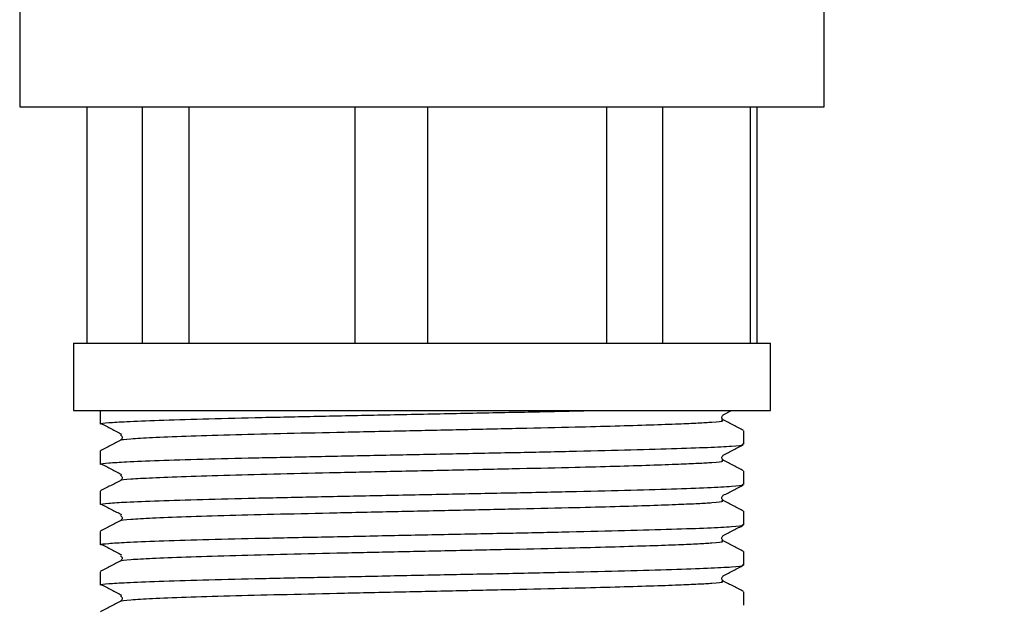
# Model space of a CAD drawing. Units: millimetres. Extents: x 82 to 199, y 80 to 161.
# Drawn here: x 126 to 163, y 118 to 139 of the extents above; entities that cross this region are included whole.
import ezdxf

# ---------------------------------------------------------------- set-up
doc = ezdxf.new("R2010")
doc.units = ezdxf.units.MM
doc.header["$PDSIZE"] = -1
doc.layers.add('BORDER', color=7, linetype='Continuous', lineweight=25)
doc.styles.add('SLDTEXTSTYLE0', font='TXT', dxfattribs={"width": 0.7})
doc.dimstyles.new('SLDDIMSTYLE0', dxfattribs={"dimtxt": 5.037667, "dimasz": 2.350911, "dimexe": 0, "dimexo": 0.0625, "dimgap": 1.259417, "dimtad": 0, "dimtih": 1, "dimtoh": 1, "dimdec": 0, "dimrnd": 1e-09, "dimzin": 12, "dimdsep": 46, "dimtxsty": 'SLDTEXTSTYLE0', "dimsah": 1, "dimcen": 0.09, "dimadec": 0, "dimazin": 3, "dimtfac": 1, "dimtdec": 0, "dimtofl": 0, "dimtmove": 0, "dimatfit": 3, "dimfxl": 1, "dimfrac": 2, "dimtolj": 1, "dimtzin": 12, "dimarcsym": 0})

# ---------------------------------------------------------------- blocks, each defined once
blk = doc.blocks.new('_D')
at = {"layer": 'BORDER', "color": 0, "lineweight": -2, "transparency": 16777216}
for p, q in [((141.028, 161.269), (173.965, 161.269)), ((173.965, 158.919), (173.965, 143.058)), ((173.965, 111.245), (173.965, 127.105)), ((141.028, 108.894), (173.965, 108.894))]:
    blk.add_line(p, q, dxfattribs=at)
at = {"layer": 'BORDER', "color": 0, "transparency": 16777216}
for points in [[(173.574, 158.919), (174.357, 158.919), (173.965, 161.269)], [(173.574, 111.245), (174.357, 111.245), (173.965, 108.894)]]:
    blk.add_solid(points, dxfattribs=at)
at = {"layer": 'Defpoints', "color": 0, "transparency": 16777216}
for p in [(140.966, 161.269), (173.965, 161.269), (140.966, 108.894)]:
    blk.add_point(p, dxfattribs=at)
at = {"layer": 'BORDER', "color": 0, "transparency": 16777216, "insert": (173.965, 141.799), "char_height": 5.0377, "attachment_point": 2, "style": 'SLDTEXTSTYLE0'}
blk.add_mtext('\\A1;52\\PNOM', dxfattribs=at)
blk = doc.blocks.new('_D_1')
at = {"layer": 'BORDER', "color": 0, "lineweight": -2, "transparency": 16777216}
for p, q in [((141.028, 161.269), (191.568, 161.269)), ((191.568, 158.919), (191.568, 128.558)), ((191.568, 82.245), (191.568, 112.605)), ((141.028, 79.894), (191.568, 79.894))]:
    blk.add_line(p, q, dxfattribs=at)
at = {"layer": 'BORDER', "color": 0, "transparency": 16777216}
for points in [[(191.176, 158.919), (191.96, 158.919), (191.568, 161.269)], [(191.176, 82.245), (191.96, 82.245), (191.568, 79.894)]]:
    blk.add_solid(points, dxfattribs=at)
at = {"layer": 'Defpoints', "color": 0, "transparency": 16777216}
for p in [(140.966, 161.269), (140.966, 79.894), (191.568, 79.894)]:
    blk.add_point(p, dxfattribs=at)
at = {"layer": 'BORDER', "color": 0, "transparency": 16777216, "insert": (191.568, 127.299), "char_height": 5.0377, "attachment_point": 2, "style": 'SLDTEXTSTYLE0'}
blk.add_mtext('\\A1;81\\PNOM', dxfattribs=at)

msp = doc.modelspace()

# ---------------------------------------------------------------- linework, layer by layer
at = {"color": 0, "linetype": 'Continuous', "lineweight": 25}
for p, q in [((125.966, 157.548), (125.966, 136.209)), ((155.966, 136.209), (155.966, 157.548)), ((125.966, 136.209), (155.966, 136.209)), ((128.466, 136.209), (128.466, 127.394)), ((128.467, 136.209), (128.467, 127.394)), ((130.537, 136.209), (130.537, 127.394)), ((132.273, 136.209), (132.273, 127.394)), ((138.465, 136.209), (138.465, 127.394)), ((141.17, 136.209), (141.17, 127.394)), ((147.857, 127.394), (147.857, 136.209)), ((149.948, 127.394), (149.948, 136.209)), ((153.213, 127.394), (153.213, 136.209)), ((153.466, 127.394), (153.466, 136.209)), ((127.966, 127.394), (127.966, 124.894)), ((127.966, 127.394), (153.966, 127.394)), ((153.966, 124.894), (153.966, 127.394)), ((127.966, 124.894), (153.966, 124.894)), ((128.966, 124.894), (128.966, 124.382)), ((152.202, 124.729), (152.508, 124.888)), ((152.144, 124.534), (152.141, 124.536)), ((152.966, 123.632), (152.966, 124.133)), ((128.966, 123.382), (128.966, 122.882)), ((152.144, 123.034), (152.141, 123.036)), ((152.966, 122.132), (152.966, 122.633)), ((128.966, 121.882), (128.966, 121.382)), ((152.144, 121.534), (152.141, 121.536)), ((152.966, 120.632), (152.966, 121.133)), ((128.966, 120.382), (128.966, 119.882)), ((152.144, 120.034), (152.141, 120.036)), ((152.966, 119.132), (152.966, 119.633)), ((128.966, 118.882), (128.966, 118.382)), ((152.144, 118.534), (152.141, 118.536)), ((152.966, 117.632), (152.966, 118.133))]:
    msp.add_line(p, q, dxfattribs=at)
for points, knots in [([(129.011, 124.382), (128.997, 124.386), (128.933, 124.405), (129.24, 124.438), (129.928, 124.48), (131.1, 124.528), (132.73, 124.578), (134.697, 124.627), (136.917, 124.673), (139.314, 124.723), (141.793, 124.774), (144.216, 124.822), (146.134, 124.861), (147.179, 124.886), (147.535, 124.894)], [0, 0, 0, 0, 0.023114, 0.107595, 0.190593, 0.285962, 0.382225, 0.477354, 0.570951, 0.666598, 0.762816, 0.85758, 0.951374, 1, 1, 1, 1]), ([(129.751, 123.786), (129.748, 123.788), (129.706, 123.806), (130.068, 123.839), (130.853, 123.886), (132.113, 123.936), (133.736, 123.986), (135.653, 124.034), (137.787, 124.081), (140.067, 124.131), (142.384, 124.182), (144.629, 124.229), (146.574, 124.273), (148.197, 124.316), (149.5, 124.356), (150.522, 124.393), (151.288, 124.425), (151.891, 124.463), (152.241, 124.5), (152.169, 124.525), (152.144, 124.534)], [0, 0, 0, 0, 0.006045, 0.07114, 0.135461, 0.201216, 0.267196, 0.332016, 0.396546, 0.462431, 0.528317, 0.592847, 0.657667, 0.709532, 0.761444, 0.812726, 0.85637, 0.900622, 0.966535, 1, 1, 1, 1]), ([(152.199, 124.537), (152.172, 124.569), (152.118, 124.633), (152.174, 124.697), (152.201, 124.729)], [0, 0, 0, 0, 0.499599, 1, 1, 1, 1]), ([(152.956, 124.142), (152.83, 124.208), (152.578, 124.339), (152.326, 124.47), (152.2, 124.536)], [0, 0, 0, 0, 0.500011, 1, 1, 1, 1]), ([(129.012, 124.403), (129.137, 124.338), (129.387, 124.206), (129.638, 124.075), (129.763, 124.01)], [0, 0, 0, 0, 0.500002, 1, 1, 1, 1]), ([(129.731, 123.786), (129.605, 123.72), (129.353, 123.589), (129.101, 123.458), (128.975, 123.392)], [0, 0, 0, 0, 0.499989, 1, 1, 1, 1]), ([(129.73, 123.979), (129.758, 123.947), (129.813, 123.883), (129.759, 123.819), (129.732, 123.787)], [0, 0, 0, 0, 0.5004011, 1, 1, 1, 1]), ([(129.011, 122.882), (128.997, 122.886), (128.933, 122.905), (129.24, 122.938), (129.928, 122.98), (131.1, 123.028), (132.73, 123.078), (134.697, 123.127), (136.917, 123.173), (139.315, 123.223), (141.792, 123.274), (144.218, 123.322), (146.507, 123.369), (148.577, 123.419), (150.328, 123.469), (151.687, 123.517), (152.57, 123.564), (152.985, 123.604), (152.924, 123.626), (152.908, 123.632)], [0, 0, 0, 0, 0.015821, 0.073646, 0.130456, 0.195734, 0.261624, 0.326736, 0.390801, 0.456269, 0.522128, 0.586991, 0.651191, 0.716815, 0.782606, 0.847188, 0.911621, 0.977365, 1, 1, 1, 1]), ([(152.202, 123.229), (152.328, 123.295), (152.58, 123.426), (152.832, 123.557), (152.958, 123.623)], [0, 0, 0, 0, 0.49999, 1, 1, 1, 1]), ([(129.751, 122.286), (129.748, 122.288), (129.706, 122.306), (130.068, 122.339), (130.853, 122.386), (132.113, 122.436), (133.736, 122.486), (135.653, 122.534), (137.787, 122.581), (140.067, 122.631), (142.384, 122.682), (144.629, 122.729), (146.574, 122.773), (148.197, 122.816), (149.5, 122.856), (150.522, 122.893), (151.288, 122.925), (151.891, 122.963), (152.241, 123), (152.169, 123.025), (152.144, 123.034)], [0, 0, 0, 0, 0.006045, 0.07114, 0.135461, 0.201216, 0.267196, 0.332016, 0.396546, 0.462431, 0.528317, 0.592847, 0.657667, 0.709532, 0.761444, 0.812726, 0.85637, 0.900622, 0.966535, 1, 1, 1, 1]), ([(152.199, 123.037), (152.172, 123.069), (152.118, 123.133), (152.174, 123.197), (152.201, 123.229)], [0, 0, 0, 0, 0.499599, 1, 1, 1, 1]), ([(152.956, 122.642), (152.83, 122.708), (152.578, 122.839), (152.326, 122.97), (152.2, 123.036)], [0, 0, 0, 0, 0.500011, 1, 1, 1, 1]), ([(129.012, 122.903), (129.137, 122.838), (129.387, 122.706), (129.638, 122.575), (129.763, 122.51)], [0, 0, 0, 0, 0.500002, 1, 1, 1, 1]), ([(129.731, 122.286), (129.605, 122.22), (129.353, 122.089), (129.101, 121.958), (128.975, 121.892)], [0, 0, 0, 0, 0.499989, 1, 1, 1, 1]), ([(129.73, 122.479), (129.758, 122.447), (129.813, 122.383), (129.759, 122.319), (129.732, 122.287)], [0, 0, 0, 0, 0.500401, 1, 1, 1, 1]), ([(129.011, 121.382), (128.997, 121.386), (128.933, 121.405), (129.24, 121.438), (129.928, 121.48), (131.1, 121.528), (132.73, 121.578), (134.697, 121.627), (136.917, 121.673), (139.315, 121.723), (141.792, 121.774), (144.218, 121.822), (146.507, 121.869), (148.577, 121.919), (150.328, 121.969), (151.687, 122.017), (152.57, 122.064), (152.985, 122.104), (152.924, 122.126), (152.908, 122.132)], [0, 0, 0, 0, 0.015821, 0.073646, 0.130456, 0.195734, 0.261624, 0.326736, 0.390801, 0.456269, 0.522128, 0.586991, 0.651191, 0.716815, 0.782606, 0.847188, 0.911621, 0.977365, 1, 1, 1, 1]), ([(152.202, 121.729), (152.328, 121.795), (152.58, 121.926), (152.832, 122.057), (152.958, 122.123)], [0, 0, 0, 0, 0.49999, 1, 1, 1, 1]), ([(129.751, 120.786), (129.748, 120.788), (129.706, 120.806), (130.068, 120.839), (130.853, 120.886), (132.113, 120.936), (133.736, 120.986), (135.653, 121.034), (137.787, 121.081), (140.067, 121.131), (142.384, 121.182), (144.629, 121.229), (146.574, 121.273), (148.197, 121.316), (149.5, 121.356), (150.522, 121.393), (151.288, 121.425), (151.891, 121.463), (152.241, 121.5), (152.169, 121.525), (152.144, 121.534)], [0, 0, 0, 0, 0.006045, 0.07114, 0.135461, 0.201216, 0.267196, 0.332016, 0.396546, 0.462431, 0.528317, 0.592847, 0.657667, 0.709532, 0.761444, 0.812726, 0.85637, 0.900622, 0.966535, 1, 1, 1, 1]), ([(152.199, 121.537), (152.172, 121.569), (152.118, 121.633), (152.174, 121.697), (152.201, 121.729)], [0, 0, 0, 0, 0.499599, 1, 1, 1, 1]), ([(152.956, 121.142), (152.83, 121.208), (152.578, 121.339), (152.326, 121.47), (152.2, 121.536)], [0, 0, 0, 0, 0.500011, 1, 1, 1, 1]), ([(129.012, 121.403), (129.137, 121.338), (129.387, 121.206), (129.638, 121.075), (129.763, 121.01)], [0, 0, 0, 0, 0.500002, 1, 1, 1, 1]), ([(129.73, 120.979), (129.758, 120.947), (129.813, 120.883), (129.759, 120.819), (129.732, 120.787)], [0, 0, 0, 0, 0.500401, 1, 1, 1, 1]), ([(129.011, 119.882), (128.997, 119.886), (128.933, 119.905), (129.24, 119.938), (129.928, 119.98), (131.1, 120.028), (132.73, 120.078), (134.697, 120.127), (136.917, 120.173), (139.315, 120.223), (141.792, 120.274), (144.218, 120.322), (146.507, 120.369), (148.577, 120.419), (150.328, 120.469), (151.687, 120.517), (152.57, 120.564), (152.985, 120.604), (152.924, 120.626), (152.908, 120.632)], [0, 0, 0, 0, 0.015821, 0.073646, 0.130456, 0.195734, 0.261624, 0.326736, 0.390801, 0.456269, 0.522128, 0.586991, 0.651191, 0.716815, 0.782606, 0.847188, 0.911621, 0.977365, 1, 1, 1, 1]), ([(129.731, 120.786), (129.605, 120.72), (129.353, 120.589), (129.101, 120.458), (128.975, 120.392)], [0, 0, 0, 0, 0.4999889, 1, 1, 1, 1]), ([(152.202, 120.229), (152.328, 120.295), (152.58, 120.426), (152.832, 120.557), (152.958, 120.623)], [0, 0, 0, 0, 0.49999, 1, 1, 1, 1]), ([(152.199, 120.037), (152.172, 120.069), (152.118, 120.133), (152.174, 120.197), (152.201, 120.229)], [0, 0, 0, 0, 0.499599, 1, 1, 1, 1]), ([(129.012, 119.903), (129.137, 119.838), (129.387, 119.706), (129.638, 119.575), (129.763, 119.51)], [0, 0, 0, 0, 0.500002, 1, 1, 1, 1]), ([(129.751, 119.286), (129.748, 119.288), (129.706, 119.306), (130.068, 119.339), (130.853, 119.386), (132.113, 119.436), (133.736, 119.486), (135.653, 119.534), (137.787, 119.581), (140.067, 119.631), (142.384, 119.682), (144.629, 119.729), (146.574, 119.773), (148.197, 119.816), (149.5, 119.856), (150.522, 119.893), (151.288, 119.925), (151.891, 119.963), (152.241, 120), (152.169, 120.025), (152.144, 120.034)], [0, 0, 0, 0, 0.006045, 0.07114, 0.135461, 0.201216, 0.267196, 0.332016, 0.396546, 0.462431, 0.528317, 0.592847, 0.657667, 0.709532, 0.761444, 0.812726, 0.85637, 0.900622, 0.966535, 1, 1, 1, 1]), ([(152.956, 119.642), (152.83, 119.708), (152.578, 119.839), (152.326, 119.97), (152.2, 120.036)], [0, 0, 0, 0, 0.500011, 1, 1, 1, 1]), ([(129.73, 119.479), (129.758, 119.447), (129.813, 119.383), (129.759, 119.319), (129.732, 119.287)], [0, 0, 0, 0, 0.500401, 1, 1, 1, 1]), ([(129.011, 118.382), (128.997, 118.386), (128.933, 118.405), (129.24, 118.438), (129.928, 118.48), (131.1, 118.528), (132.73, 118.578), (134.697, 118.627), (136.917, 118.673), (139.315, 118.723), (141.792, 118.774), (144.218, 118.822), (146.507, 118.869), (148.577, 118.919), (150.328, 118.969), (151.687, 119.017), (152.57, 119.064), (152.985, 119.104), (152.924, 119.126), (152.908, 119.132)], [0, 0, 0, 0, 0.015821, 0.073646, 0.130456, 0.195734, 0.261624, 0.326736, 0.390801, 0.456269, 0.522128, 0.586991, 0.651191, 0.716815, 0.782606, 0.847188, 0.911621, 0.977365, 1, 1, 1, 1]), ([(129.731, 119.286), (129.605, 119.22), (129.353, 119.089), (129.101, 118.958), (128.975, 118.892)], [0, 0, 0, 0, 0.499989, 1, 1, 1, 1]), ([(152.202, 118.729), (152.328, 118.795), (152.58, 118.926), (152.832, 119.057), (152.958, 119.123)], [0, 0, 0, 0, 0.49999, 1, 1, 1, 1]), ([(152.199, 118.537), (152.172, 118.569), (152.118, 118.633), (152.174, 118.697), (152.201, 118.729)], [0, 0, 0, 0, 0.499599, 1, 1, 1, 1]), ([(129.012, 118.403), (129.137, 118.338), (129.387, 118.206), (129.638, 118.075), (129.763, 118.01)], [0, 0, 0, 0, 0.500002, 1, 1, 1, 1]), ([(129.751, 117.786), (129.748, 117.788), (129.706, 117.806), (130.068, 117.839), (130.853, 117.886), (132.113, 117.936), (133.736, 117.986), (135.653, 118.034), (137.787, 118.081), (140.067, 118.131), (142.384, 118.182), (144.629, 118.229), (146.574, 118.273), (148.197, 118.316), (149.5, 118.356), (150.522, 118.393), (151.288, 118.425), (151.891, 118.463), (152.241, 118.5), (152.169, 118.525), (152.144, 118.534)], [0, 0, 0, 0, 0.006045, 0.07114, 0.135461, 0.201216, 0.267196, 0.332016, 0.396546, 0.462431, 0.528317, 0.592847, 0.657667, 0.709532, 0.761444, 0.812726, 0.85637, 0.900622, 0.966535, 1, 1, 1, 1]), ([(152.956, 118.142), (152.83, 118.208), (152.578, 118.339), (152.326, 118.47), (152.2, 118.536)], [0, 0, 0, 0, 0.5000111, 1, 1, 1, 1]), ([(129.73, 117.979), (129.758, 117.947), (129.813, 117.883), (129.759, 117.819), (129.732, 117.787)], [0, 0, 0, 0, 0.500401, 1, 1, 1, 1]), ([(129.731, 117.786), (129.605, 117.72), (129.353, 117.589), (129.101, 117.458), (128.975, 117.392)], [0, 0, 0, 0, 0.499989, 1, 1, 1, 1])]:
    msp.add_open_spline(points, degree=3, knots=knots, dxfattribs=at)

# ---------------------------------------------------------------- dimensions: what is measured, and where the dimension line sits
at = {"layer": 'BORDER', "color": 0}
for base, p1, p2, picture, middle in [((173.965, 161.269), (140.966, 108.894), (140.966, 161.269), '_D', (173.965, 135.082)), ((191.568, 79.894), (140.966, 161.269), (140.966, 79.894), '_D_1', (191.568, 120.582))]:
    dim = msp.add_linear_dim(base=base, p1=p1, p2=p2, angle=90, text='<>\\PNOM', dimstyle='SLDDIMSTYLE0', dxfattribs=at)
    dim.commit()
    dim.dimension.update_dxf_attribs({"geometry": picture, "text_midpoint": middle, "dimtype": 160})

doc.saveas('drawing.dxf')
